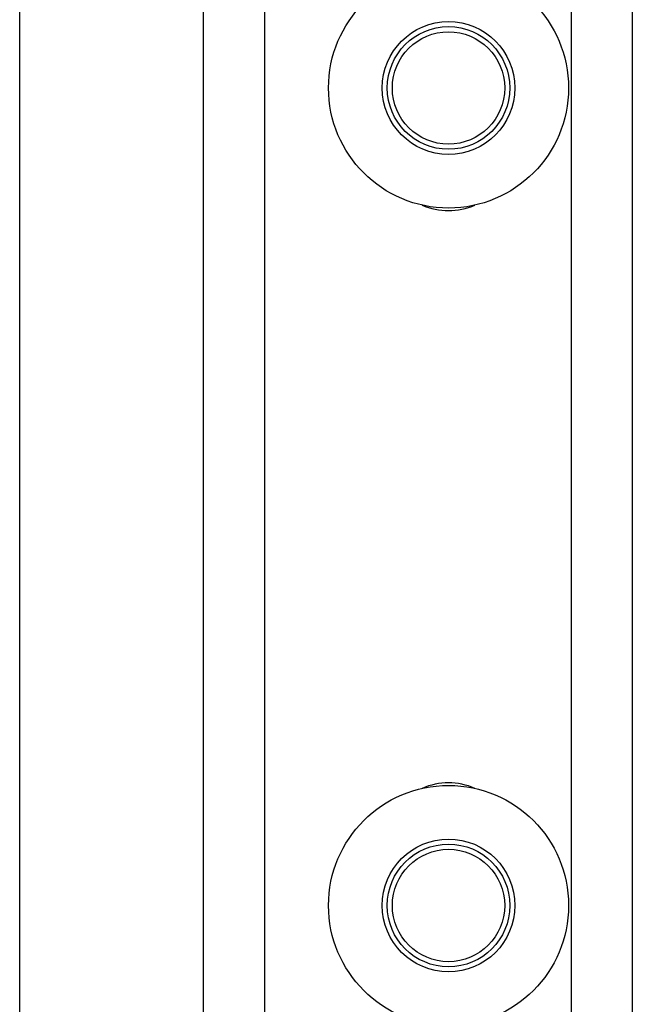
# Model space of a CAD drawing. Units: inches. Extents: x 170 to 284, y 215 to 248.
# Drawn here: x 186 to 186, y 241 to 241 of the extents above; entities that cross this region are included whole.
import ezdxf

# ---------------------------------------------------------------- set-up
doc = ezdxf.new("R2010")
doc.units = ezdxf.units.IN
doc.header["$LTSCALE"] = 0.25
doc.header["$MEASUREMENT"] = 0
doc.layers.add('LH BENCH MOUNT', color=7, linetype='Continuous')

msp = doc.modelspace()

# ---------------------------------------------------------------- linework, layer by layer
at = {"layer": 'LH BENCH MOUNT'}
for p, q in [((185.9644897710175, 239.6015567624839), (185.9644897710175, 245.0845667678588)), ((186.0030111716424, 239.6426462564839), (186.0030111716424, 243.7671937461051)), ((186.0158516385174, 239.6426462564839), (186.0158516385174, 243.7662396167797)), ((186.0800539728924, 243.761468970153), (186.0800539728924, 239.6490664899214)), ((186.0928944397674, 243.7605148408277), (186.0928944397674, 239.6490664899214)), ((185.9644897710175, 239.6426462564839), (185.9644897710175, 243.7498835942339))]:
    msp.add_line(p, q, dxfattribs=at)
for centre, radius in [((186.0543730391424, 240.9780548114839), 0.02515019445249917), ((186.0543730391424, 240.9780548114839), 0.01390194547000045), ((186.0543730391425, 240.9780548114839), 0.0128404668750003), ((186.0543730391425, 240.9780548114839), 0.011770427968749), ((186.0543730391425, 240.8068485864839), 0.02515019445249917), ((186.0543730391425, 240.8068485864839), 0.01390194546999923), ((186.0543730391425, 240.8068485864839), 0.01284046687499917), ((186.0543730391425, 240.8068485864839), 0.011770427968749)]:
    msp.add_circle(centre, radius, dxfattribs=at)
for centre, radius, start, end in [((186.0543730391424, 240.9662843835152), 0.01391050578123068, 246.5799281480103, 293.4200718516681), ((186.0543730391424, 240.8186190144527), 0.01391050578122924, 66.5799281487186, 113.4200718517285)]:
    msp.add_arc(centre, radius, start, end, dxfattribs=at)

doc.saveas('drawing.dxf')
